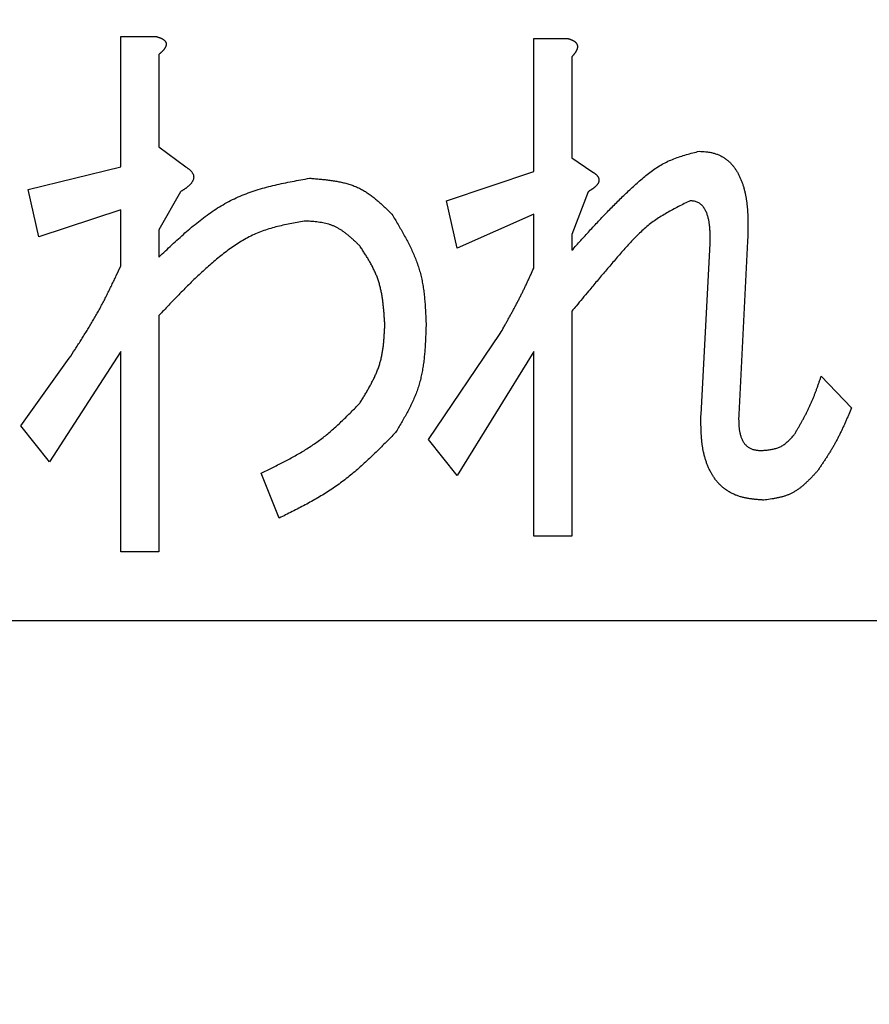
# Model space of a CAD drawing. Units: millimetres. Extents: x 0 to 1260, y -1 to 891.
# Drawn here: x 309 to 313, y 742 to 746 of the extents above; entities that cross this region are included whole.
import ezdxf

# ---------------------------------------------------------------- set-up
doc = ezdxf.new("R2010")
doc.units = ezdxf.units.MM
doc.header["$LTSCALE"] = 0.545669
doc.layers.add('NoLayerName_001', color=7, linetype='Continuous')
doc.styles.get("Standard").update_dxf_attribs({"font": 'txt', "bigfont": 'extfont2'})
doc.dimstyles.get("Standard").update_dxf_attribs({"dimtxt": 2.5, "dimasz": 2.5, "dimexe": 1.25, "dimexo": 0.625, "dimtad": 1, "dimzin": 0, "dimdsep": 46, "dimtxsty": 'Standard', "dimcen": 2.5, "dimadec": 0, "dimazin": 0, "dimtfac": 0.75, "dimtmove": 0, "dimatfit": 3, "dimfxl": 1, "dimarcsym": 0})

# ---------------------------------------------------------------- blocks, each defined once
blk = doc.blocks.new('_OPEN30')
at = {"color": 0, "linetype": 'ByBlock', "lineweight": -2}
for p, q in [((-1, 0.267949), (0, 0)), ((0, 0), (-1, -0.267949)), ((0, 0), (-1, 0))]:
    blk.add_line(p, q, dxfattribs=at)
blk = doc.blocks.new('*D6')
at = {"layer": 'Defpoints', "color": 0}
for p in [(183.333, 812.2509), (183.333, 678.1185), (433.333, 678.1185)]:
    blk.add_point(p, dxfattribs=at)
at = {"layer": 'NoLayerName_001', "color": 0, "linetype": 'Continuous', "lineweight": 25}
for p, q in [((183.333, 678.7435), (183.333, 820.5009)), ((433.333, 678.7435), (433.333, 820.5009)), ((428.833, 812.2509), (187.833, 812.2509))]:
    blk.add_line(p, q, dxfattribs=at)
at = {"layer": 'NoLayerName_001', "color": 0, "lineweight": 25, "xscale": 4.5, "yscale": 4.5, "zscale": 4.5, "rotation": 180}
blk.add_blockref('_OPEN30', (183.333, 812.2509), dxfattribs=at)
at = {"layer": 'NoLayerName_001', "color": 0, "lineweight": 25, "xscale": 4.5, "yscale": 4.5, "zscale": 4.5}
blk.add_blockref('_OPEN30', (433.333, 812.2509), dxfattribs=at)
at = {"layer": 'NoLayerName_001', "color": 0, "lineweight": 25, "insert": (308.333, 820.5009), "char_height": 9, "attachment_point": 5}
blk.add_mtext('\\A1;250{\\H4.500000;\\S+4^ -2;}', dxfattribs=at)

msp = doc.modelspace()

# ---------------------------------------------------------------- linework, layer by layer
at = {"layer": 'NoLayerName_001', "color": 1, "linetype": 'Continuous', "lineweight": 25}
for p, q in [((309.5564, 745.4359), (309.5564, 746.0311)), ((309.5564, 746.0311), (309.7142, 746.0311)), ((311.4392, 746.0209), (311.5969, 746.0209)), ((311.4392, 745.4154), (311.4392, 746.0209)), ((309.7305, 745.949), (309.7305, 745.5283)), ((311.6133, 745.9388), (311.6133, 745.477)), ((309.7305, 745.5283), (309.8533, 745.4359)), ((311.6133, 745.477), (311.7034, 745.4154)), ((309.1342, 745.3333), (309.5564, 745.4359)), ((311.0413, 745.282), (311.4392, 745.4154)), ((309.1832, 745.1178), (309.1342, 745.3333)), ((309.8286, 745.323), (309.7305, 745.1486)), ((311.0903, 745.0665), (311.0413, 745.282)), ((311.687, 745.323), (311.6133, 745.1281)), ((309.5564, 745.2409), (309.1832, 745.1178)), ((309.5564, 744.9844), (309.5564, 745.2409)), ((311.4392, 745.2204), (311.0903, 745.0665)), ((311.4392, 744.9741), (311.4392, 745.2204)), ((309.7305, 745.1486), (309.7305, 745.0254)), ((311.6133, 745.1281), (311.6133, 745.0562)), ((312.2017, 744.3071), (312.2427, 745.087)), ((312.4141, 745.0973), (312.3735, 744.3071)), ((309.7305, 744.7586), (309.7305, 743.6811)), ((311.6133, 744.7791), (311.6133, 743.7529)), ((310.9595, 744.1942), (311.2864, 744.6765)), ((309.1015, 744.2558), (309.3219, 744.5636)), ((309.5564, 744.5944), (309.2322, 744.0916)), ((309.5564, 743.6811), (309.5564, 744.5944)), ((311.4392, 744.5944), (311.0903, 744.03)), ((311.4392, 743.7529), (311.4392, 744.5944)), ((312.7494, 744.4815), (312.8881, 744.3379)), ((309.2322, 744.0916), (309.1015, 744.2558)), ((311.0903, 744.03), (310.9595, 744.1942)), ((310.2782, 743.835), (310.1965, 744.0403)), ((311.6133, 743.7529), (311.4392, 743.7529)), ((309.7305, 743.6811), (309.5564, 743.6811)), ((302.333, 743.3685), (319.833, 743.3685))]:
    msp.add_line(p, q, dxfattribs=at)
at = {"layer": 'NoLayerName_001', "color": 1, "linetype": 'Continuous', "lineweight": 50}
msp.add_circle((308.333, 746.1185), 25.9649, dxfattribs=at)
for radius, start, end in [(19.4513, 293.92158, 246.07842), (18.8352, 294.71545, 245.28455)]:
    msp.add_arc((308.333, 746.1185), radius, start, end, dxfattribs=at)
at = {"layer": 'NoLayerName_001', "color": 1, "linetype": 'Continuous', "lineweight": 25}
for points, knots in [([(309.7142, 746.0311), (309.7152, 746.0309), (309.7172, 746.0304), (309.7202, 746.0296), (309.7232, 746.0288), (309.7262, 746.0279), (309.7291, 746.027), (309.7321, 746.0261), (309.735, 746.0251), (309.7379, 746.024), (309.7407, 746.0228), (309.7435, 746.0215), (309.7463, 746.02), (309.7489, 746.0185), (309.7515, 746.0167), (309.7539, 746.0148), (309.7562, 746.0127), (309.7583, 746.0103), (309.7601, 746.0077), (309.7616, 746.0049), (309.7628, 746.002), (309.7635, 745.999), (309.7637, 745.9959), (309.7635, 745.9928), (309.7629, 745.9898), (309.762, 745.9867), (309.7608, 745.9838), (309.7595, 745.9809), (309.7579, 745.9782), (309.7562, 745.9756), (309.7544, 745.9731), (309.7525, 745.9707), (309.7505, 745.9683), (309.7485, 745.966), (309.7463, 745.9638), (309.7442, 745.9616), (309.742, 745.9594), (309.7397, 745.9573), (309.7374, 745.9552), (309.7359, 745.9538), (309.7351, 745.9532)], [0, 0, 0, 0, 0.0031097, 0.0062178, 0.0093226, 0.012423, 0.0155182, 0.0186082, 0.0216935, 0.024776, 0.0278584, 0.0309447, 0.034038, 0.0371343, 0.0402322, 0.0433374, 0.0464634, 0.0496229, 0.0527913, 0.0559403, 0.0590536, 0.062132, 0.0652006, 0.0682957, 0.0714317, 0.0746021, 0.077784, 0.080944, 0.0840677, 0.0871677, 0.0902546, 0.0933356, 0.0964148, 0.0994938, 0.1025743, 0.1056577, 0.1087447, 0.1118355, 0.11493, 0.1180275, 0.1180275, 0.1180275, 0.1180275]), ([(311.5969, 746.0209), (311.5978, 746.0206), (311.5996, 746.02), (311.6023, 746.0191), (311.605, 746.0182), (311.6076, 746.0172), (311.6103, 746.0162), (311.6128, 746.0151), (311.6154, 746.0139), (311.6179, 746.0127), (311.6204, 746.0114), (311.6228, 746.0099), (311.6251, 746.0083), (311.6273, 746.0066), (311.6294, 746.0047), (311.6314, 746.0027), (311.6332, 746.0005), (311.6348, 745.9981), (311.6361, 745.9956), (311.6372, 745.993), (311.638, 745.9903), (311.6384, 745.9875), (311.6386, 745.9847), (311.6385, 745.9819), (311.6381, 745.9791), (311.6374, 745.9763), (311.6366, 745.9736), (311.6356, 745.9709), (311.6345, 745.9683), (311.6333, 745.9658), (311.6319, 745.9633), (311.6305, 745.9609), (311.629, 745.9585), (311.6274, 745.9562), (311.6257, 745.954), (311.6241, 745.9517), (311.6223, 745.9495), (311.6206, 745.9473), (311.6188, 745.9452), (311.6176, 745.9437), (311.6169, 745.943)], [0, 0, 0, 0, 0.0028304, 0.0056586, 0.0084828, 0.0113015, 0.0141139, 0.0169199, 0.0197206, 0.0225186, 0.0253175, 0.0281233, 0.0309398, 0.0337605, 0.03658, 0.0393982, 0.0422217, 0.0450592, 0.0479037, 0.0507448, 0.0535751, 0.0563914, 0.0591993, 0.0620141, 0.0648437, 0.0676869, 0.0705348, 0.0733729, 0.0761948, 0.0790065, 0.0818129, 0.0846167, 0.0874191, 0.0902199, 0.0930204, 0.095822, 0.0986255, 0.1014314, 0.1042397, 0.10705, 0.10705, 0.10705, 0.10705]), ([(309.7351, 745.9532), (309.7344, 745.9525), (309.7328, 745.9511), (309.7313, 745.9497), (309.7305, 745.949)], [0, 0, 0, 0, 0.003099634, 0.006200392, 0.006200392, 0.006200392, 0.006200392]), ([(311.6169, 745.943), (311.6163, 745.9423), (311.6151, 745.9409), (311.6139, 745.9395), (311.6133, 745.9388)], [0, 0, 0, 0, 0.002811839, 0.005624469, 0.005624469, 0.005624469, 0.005624469]), ([(311.6133, 745.0562), (311.6266, 745.071), (311.6466, 745.0932), (311.6734, 745.1226), (311.6935, 745.1447), (311.7138, 745.1667), (311.7342, 745.1885), (311.7547, 745.2103), (311.7754, 745.2319), (311.7963, 745.2534), (311.8175, 745.2746), (311.8389, 745.2957), (311.8606, 745.3166), (311.8826, 745.3372), (311.9049, 745.3575), (311.9275, 745.3776), (311.9506, 745.397), (311.9744, 745.4156), (311.9989, 745.4328), (312.0243, 745.4484), (312.0508, 745.462), (312.0783, 745.4735), (312.1065, 745.4835), (312.1352, 745.4922), (312.1643, 745.5002), (312.1839, 745.5052), (312.1937, 745.5077)], [0, 0, 0, 0, 0.0597102, 0.0895714, 0.1194401, 0.1493195, 0.1792129, 0.2091242, 0.2390582, 0.26902, 0.2990158, 0.3290526, 0.3591386, 0.3892828, 0.4194956, 0.449768, 0.480009, 0.5101286, 0.5400763, 0.569855, 0.5995368, 0.6292655, 0.6591486, 0.6892157, 0.719437, 0.749745, 0.749745, 0.749745, 0.749745]), ([(312.1937, 745.5077), (312.1987, 745.5074), (312.2088, 745.5067), (312.2239, 745.5054), (312.2389, 745.5035), (312.2538, 745.5006), (312.2683, 745.4965), (312.2825, 745.491), (312.2962, 745.4844), (312.3092, 745.4765), (312.3215, 745.4674), (312.3328, 745.4573), (312.3433, 745.4463), (312.3528, 745.4345), (312.3615, 745.422), (312.3693, 745.409), (312.3763, 745.3956), (312.3825, 745.3818), (312.3881, 745.3677), (312.393, 745.3534), (312.3973, 745.339), (312.401, 745.3245), (312.4043, 745.3099), (312.407, 745.2952), (312.4093, 745.2803), (312.4112, 745.2654), (312.4127, 745.2504), (312.4138, 745.2353), (312.4146, 745.2201), (312.4152, 745.2049), (312.4155, 745.1896), (312.4156, 745.1743), (312.4155, 745.1589), (312.4153, 745.1435), (312.4149, 745.1281), (312.4146, 745.1127), (312.4143, 745.1024), (312.4141, 745.0973)], [0, 0, 0, 0, 0.0151962, 0.0303556, 0.0454608, 0.0605333, 0.0756464, 0.0908303, 0.1060513, 0.121274, 0.1364681, 0.1516334, 0.1668016, 0.1819847, 0.1971722, 0.2123419, 0.227497, 0.2426393, 0.257756, 0.2728224, 0.2878351, 0.302818, 0.3177928, 0.3327773, 0.3477857, 0.3628287, 0.3779142, 0.393047, 0.4082294, 0.4234614, 0.4387412, 0.4540649, 0.4694276, 0.4848227, 0.500243, 0.5156805, 0.5311267, 0.5311267, 0.5311267, 0.5311267]), ([(309.8533, 745.4359), (309.8545, 745.4351), (309.857, 745.4334), (309.8606, 745.4309), (309.8642, 745.4283), (309.8677, 745.4256), (309.8711, 745.4228), (309.8743, 745.4198), (309.8773, 745.4166), (309.8801, 745.4132), (309.8826, 745.4096), (309.8848, 745.4058), (309.8867, 745.4017), (309.888, 745.3975), (309.8888, 745.3931), (309.8889, 745.3887), (309.8884, 745.3844), (309.8873, 745.38), (309.8859, 745.3758), (309.8841, 745.3718), (309.882, 745.3679), (309.8796, 745.3642), (309.877, 745.3606), (309.8741, 745.3572), (309.8711, 745.354), (309.8679, 745.3509), (309.8646, 745.348), (309.8612, 745.3451), (309.8578, 745.3424), (309.8542, 745.3397), (309.8507, 745.3372), (309.847, 745.3347), (309.8434, 745.3323), (309.8397, 745.3299), (309.836, 745.3276), (309.8323, 745.3253), (309.8298, 745.3238), (309.8286, 745.323)], [0, 0, 0, 0, 0.0044717, 0.0089336, 0.013377, 0.0177959, 0.0221886, 0.0265585, 0.0309163, 0.0352812, 0.0396813, 0.0441244, 0.0485711, 0.0529918, 0.0573797, 0.0617576, 0.0661608, 0.0705978, 0.0750516, 0.0794878, 0.0838964, 0.0882957, 0.0926988, 0.0971132, 0.1015407, 0.1059789, 0.1104212, 0.1148579, 0.1192781, 0.1236815, 0.1280727, 0.1324551, 0.1368316, 0.1412041, 0.1455742, 0.1499428, 0.1543108, 0.1543108, 0.1543108, 0.1543108]), ([(311.7034, 745.4154), (311.7043, 745.4148), (311.7062, 745.4137), (311.709, 745.412), (311.7118, 745.4103), (311.7145, 745.4085), (311.7171, 745.4067), (311.7197, 745.4047), (311.7222, 745.4027), (311.7245, 745.4005), (311.7267, 745.3982), (311.7288, 745.3958), (311.7307, 745.3931), (311.7323, 745.3904), (311.7338, 745.3875), (311.7349, 745.3844), (311.7358, 745.3813), (311.7363, 745.3781), (311.7364, 745.3749), (311.7361, 745.3717), (311.7354, 745.3685), (311.7344, 745.3655), (311.7331, 745.3625), (311.7316, 745.3597), (311.7298, 745.357), (311.7279, 745.3544), (311.7258, 745.352), (311.7236, 745.3496), (311.7212, 745.3473), (311.7188, 745.3451), (311.7162, 745.343), (311.7137, 745.3409), (311.7111, 745.3389), (311.7085, 745.337), (311.7058, 745.3352), (311.7032, 745.3333), (311.7005, 745.3316), (311.6978, 745.3298), (311.6951, 745.3281), (311.6933, 745.327), (311.6924, 745.3264)], [0, 0, 0, 0, 0.0032825, 0.0065592, 0.0098249, 0.0130753, 0.016308, 0.0195224, 0.0227208, 0.0259091, 0.0290969, 0.0322984, 0.0355255, 0.0387671, 0.0420101, 0.0452468, 0.0484763, 0.0517017, 0.0549199, 0.0581346, 0.0613548, 0.0645735, 0.0677754, 0.0709715, 0.0741762, 0.0773985, 0.0806423, 0.0839076, 0.0871904, 0.0904838, 0.0937787, 0.0970637, 0.1003291, 0.1035756, 0.1068064, 0.1100242, 0.1132314, 0.1164303, 0.1196228, 0.1228106, 0.1228106, 0.1228106, 0.1228106]), ([(309.7305, 745.0254), (309.7403, 745.0347), (309.7599, 745.0533), (309.7894, 745.081), (309.8191, 745.1083), (309.8491, 745.1351), (309.8794, 745.1611), (309.9102, 745.1862), (309.9415, 745.2102), (309.9735, 745.233), (310.0062, 745.2543), (310.0398, 745.2739), (310.0742, 745.2916), (310.1097, 745.3074), (310.1461, 745.3212), (310.1833, 745.3333), (310.2212, 745.344), (310.2597, 745.3535), (310.2986, 745.3621), (310.3379, 745.37), (310.3773, 745.3774), (310.4037, 745.3822), (310.4169, 745.3846)], [0, 0, 0, 0, 0.0405353, 0.0810104, 0.1213677, 0.1615558, 0.2015318, 0.241265, 0.2807405, 0.319962, 0.3589563, 0.3977769, 0.4365074, 0.4752632, 0.5141602, 0.5532734, 0.5926397, 0.6322636, 0.6721239, 0.7121785, 0.7523709, 0.7926345, 0.7926345, 0.7926345, 0.7926345]), ([(310.4169, 745.3846), (310.4242, 745.384), (310.4388, 745.3829), (310.4605, 745.381), (310.4822, 745.3789), (310.5036, 745.3764), (310.5249, 745.3734), (310.5459, 745.3699), (310.5665, 745.3656), (310.5868, 745.3605), (310.6066, 745.3544), (310.6259, 745.3472), (310.6447, 745.3389), (310.6628, 745.3291), (310.6804, 745.3182), (310.6974, 745.3062), (310.714, 745.2933), (310.7302, 745.2796), (310.7461, 745.2653), (310.7618, 745.2506), (310.7774, 745.2356), (310.7877, 745.2255), (310.7928, 745.2204)], [0, 0, 0, 0, 0.0219013, 0.0437562, 0.0655206, 0.0871547, 0.1086251, 0.129908, 0.150991, 0.1718769, 0.1925862, 0.2131607, 0.2336661, 0.2541932, 0.2748319, 0.2956399, 0.3166448, 0.3378496, 0.3592368, 0.3807738, 0.4024166, 0.4241141, 0.4241141, 0.4241141, 0.4241141]), ([(311.6924, 745.3264), (311.6915, 745.3258), (311.6897, 745.3247), (311.6879, 745.3236), (311.687, 745.323)], [0, 0, 0, 0, 0.003184802, 0.006368117, 0.006368117, 0.006368117, 0.006368117]), ([(312.1526, 745.282), (312.1436, 745.2775), (312.1256, 745.2687), (312.0988, 745.2552), (312.0722, 745.2413), (312.0461, 745.2268), (312.0205, 745.2116), (311.9957, 745.1954), (311.9717, 745.178), (311.9487, 745.1593), (311.9266, 745.1394), (311.9052, 745.1187), (311.8845, 745.0971), (311.8642, 745.075), (311.8443, 745.0526), (311.8246, 745.0299), (311.805, 745.0072), (311.7856, 744.9844), (311.7662, 744.9617), (311.7469, 744.9389), (311.7213, 744.9085), (311.683, 744.8629), (311.645, 744.8172), (311.6196, 744.7867), (311.6133, 744.7791)], [0, 0, 0, 0, 0.0300957, 0.0601485, 0.0901212, 0.1199879, 0.1497401, 0.1793927, 0.20899, 0.2386059, 0.2683008, 0.2981023, 0.3280103, 0.3580032, 0.3880426, 0.4180785, 0.4480667, 0.4780037, 0.5078949, 0.5377455, 0.5675607, 0.6271056, 0.7162854, 0.7459953, 0.7459953, 0.7459953, 0.7459953]), ([(312.2427, 745.087), (312.2428, 745.0897), (312.2429, 745.095), (312.243, 745.1031), (312.2431, 745.1111), (312.2431, 745.1191), (312.2431, 745.1271), (312.2429, 745.1352), (312.2427, 745.1431), (312.2423, 745.1511), (312.2417, 745.1591), (312.241, 745.167), (312.24, 745.175), (312.2389, 745.1829), (312.2375, 745.1907), (312.2358, 745.1986), (312.2339, 745.2064), (312.2317, 745.2142), (312.2291, 745.2219), (312.2261, 745.2294), (312.2227, 745.2368), (312.2189, 745.2438), (312.2145, 745.2505), (312.2095, 745.2569), (312.204, 745.2627), (312.1978, 745.268), (312.1912, 745.2726), (312.184, 745.2762), (312.1765, 745.2787), (312.1687, 745.2803), (312.1607, 745.2813), (312.1553, 745.2817), (312.1526, 745.282)], [0, 0, 0, 0, 0.0080392, 0.0160759, 0.024108, 0.0321333, 0.0401504, 0.0481583, 0.0561568, 0.0641466, 0.0721294, 0.0801083, 0.0880874, 0.0960727, 0.1040717, 0.1120934, 0.120149, 0.1282436, 0.1363526, 0.1444505, 0.1525212, 0.1605606, 0.1685788, 0.1766022, 0.1846721, 0.1927716, 0.2008308, 0.2088097, 0.2167244, 0.2246766, 0.2327162, 0.2408178, 0.2408178, 0.2408178, 0.2408178]), ([(310.7928, 745.2204), (310.7975, 745.2126), (310.8068, 745.1971), (310.8206, 745.1737), (310.8342, 745.1502), (310.8475, 745.1267), (310.8603, 745.103), (310.8725, 745.0791), (310.884, 745.055), (310.8948, 745.0308), (310.9046, 745.0062), (310.9134, 744.9813), (310.921, 744.9561), (310.9273, 744.9305), (310.9325, 744.9046), (310.9367, 744.8784), (310.9399, 744.852), (310.9425, 744.8253), (310.9444, 744.7985), (310.946, 744.7716), (310.9472, 744.7446), (310.9479, 744.7266), (310.9483, 744.7176)], [0, 0, 0, 0, 0.0272094, 0.0543886, 0.0815087, 0.108544, 0.1354732, 0.1622813, 0.1889611, 0.2155149, 0.2419566, 0.2683134, 0.2946272, 0.3209558, 0.3473558, 0.3738637, 0.4004974, 0.4272592, 0.4541383, 0.481114, 0.5081582, 0.5352378, 0.5352378, 0.5352378, 0.5352378]), ([(310.4006, 745.1896), (310.3897, 745.1878), (310.368, 745.1841), (310.3356, 745.1782), (310.3033, 745.1718), (310.2714, 745.1645), (310.2399, 745.1561), (310.209, 745.1462), (310.1787, 745.1346), (310.1492, 745.1211), (310.1205, 745.1057), (310.0925, 745.0888), (310.0651, 745.0706), (310.0385, 745.0513), (310.0124, 745.0311), (309.9869, 745.0102), (309.9619, 744.9888), (309.9374, 744.967), (309.9133, 744.9448), (309.8896, 744.9223), (309.8662, 744.8994), (309.8432, 744.8763), (309.8204, 744.8531), (309.7977, 744.8296), (309.7752, 744.806), (309.7528, 744.7823), (309.738, 744.7665), (309.7305, 744.7586)], [0, 0, 0, 0, 0.0330549, 0.0660494, 0.0989314, 0.1316654, 0.1642416, 0.1966852, 0.2290651, 0.2614891, 0.2940319, 0.326723, 0.3595586, 0.3925062, 0.4255097, 0.4584934, 0.4913883, 0.5241981, 0.5569421, 0.5896361, 0.6222928, 0.6549226, 0.6875334, 0.7201312, 0.7527207, 0.7853052, 0.8178875, 0.8178875, 0.8178875, 0.8178875]), ([(310.6457, 745.0767), (310.6423, 745.08), (310.6353, 745.0866), (310.6249, 745.0965), (310.6143, 745.1061), (310.6037, 745.1156), (310.593, 745.1247), (310.582, 745.1334), (310.5709, 745.1417), (310.5595, 745.1494), (310.5478, 745.1564), (310.5358, 745.1628), (310.5235, 745.1683), (310.5108, 745.173), (310.4978, 745.1768), (310.4844, 745.18), (310.4708, 745.1825), (310.457, 745.1845), (310.4431, 745.1862), (310.429, 745.1875), (310.4148, 745.1886), (310.4053, 745.1893), (310.4006, 745.1896)], [0, 0, 0, 0, 0.01439, 0.0287501, 0.0430516, 0.057269, 0.0713807, 0.0853713, 0.0992332, 0.1129681, 0.1265896, 0.1401249, 0.1536168, 0.1671241, 0.1807043, 0.194394, 0.2082108, 0.2221562, 0.2362191, 0.2503782, 0.2646055, 0.2788679, 0.2788679, 0.2788679, 0.2788679]), ([(310.7602, 744.7176), (310.7597, 744.7241), (310.7589, 744.737), (310.7576, 744.7565), (310.7562, 744.7759), (310.7544, 744.7952), (310.7524, 744.8144), (310.7499, 744.8335), (310.7469, 744.8524), (310.7434, 744.8711), (310.7391, 744.8896), (310.7341, 744.9078), (310.7283, 744.9257), (310.7215, 744.9434), (310.7139, 744.9607), (310.7056, 744.9777), (310.6966, 744.9946), (310.687, 745.0112), (310.6771, 745.0277), (310.6668, 745.0441), (310.6563, 745.0605), (310.6493, 745.0713), (310.6457, 745.0767)], [0, 0, 0, 0, 0.0195308, 0.0390386, 0.0585014, 0.0778995, 0.0972168, 0.1164415, 0.1355683, 0.1545987, 0.1735433, 0.1924224, 0.2112681, 0.2301242, 0.2490343, 0.2680267, 0.2871151, 0.3063014, 0.3255774, 0.3449273, 0.3643296, 0.3837591, 0.3837591, 0.3837591, 0.3837591]), ([(309.3219, 744.5636), (309.3307, 744.5771), (309.3438, 744.5974), (309.3612, 744.6245), (309.3741, 744.6448), (309.387, 744.6653), (309.3997, 744.6857), (309.4123, 744.7063), (309.4247, 744.727), (309.4369, 744.7478), (309.4488, 744.7687), (309.4605, 744.7897), (309.4719, 744.8109), (309.4831, 744.8323), (309.494, 744.8538), (309.5047, 744.8754), (309.5152, 744.8971), (309.5257, 744.9188), (309.5394, 744.9479), (309.5496, 744.9698), (309.5564, 744.9844)], [0, 0, 0, 0, 0.0482891, 0.0724285, 0.0965621, 0.1206884, 0.1448064, 0.1689156, 0.1930162, 0.2171093, 0.2411965, 0.2652809, 0.2893661, 0.3134561, 0.3375534, 0.3616592, 0.3857737, 0.4098963, 0.4340255, 0.4822959, 0.4822959, 0.4822959, 0.4822959]), ([(311.2864, 744.6765), (311.2919, 744.6862), (311.3001, 744.7008), (311.311, 744.7203), (311.3192, 744.7349), (311.3273, 744.7496), (311.3353, 744.7642), (311.3433, 744.7789), (311.3512, 744.7937), (311.3591, 744.8085), (311.3668, 744.8233), (311.3744, 744.8382), (311.3819, 744.8531), (311.3893, 744.8681), (311.3966, 744.8832), (311.4039, 744.8983), (311.411, 744.9134), (311.4181, 744.9286), (311.4275, 744.9488), (311.4345, 744.964), (311.4392, 744.9741)], [0, 0, 0, 0, 0.0334821, 0.0502219, 0.0669603, 0.0836971, 0.1004318, 0.1171645, 0.1338952, 0.1506241, 0.1673516, 0.1840784, 0.2008054, 0.2175336, 0.2342635, 0.2509953, 0.2677293, 0.2844651, 0.3012026, 0.3346802, 0.3346802, 0.3346802, 0.3346802]), ([(310.6457, 744.3584), (310.6491, 744.3639), (310.6559, 744.375), (310.6661, 744.3916), (310.676, 744.4083), (310.6857, 744.4251), (310.6951, 744.442), (310.704, 744.459), (310.7125, 744.4761), (310.7204, 744.4935), (310.7276, 744.511), (310.734, 744.5287), (310.7396, 744.5468), (310.7443, 744.565), (310.7481, 744.5836), (310.7512, 744.6023), (310.7537, 744.6212), (310.7556, 744.6403), (310.7571, 744.6595), (310.7583, 744.6788), (310.7593, 744.6982), (310.7599, 744.7111), (310.7602, 744.7176)], [0, 0, 0, 0, 0.0195076, 0.0389928, 0.0584345, 0.0778135, 0.0971141, 0.1163253, 0.1354416, 0.1544649, 0.1734053, 0.1922828, 0.2111285, 0.229985, 0.2488943, 0.2678833, 0.2869653, 0.3061418, 0.3254051, 0.3447398, 0.364125, 0.3835365, 0.3835365, 0.3835365, 0.3835365]), ([(310.9483, 744.7176), (310.948, 744.7087), (310.9474, 744.6911), (310.9464, 744.6647), (310.9451, 744.6383), (310.9436, 744.612), (310.9415, 744.5859), (310.939, 744.56), (310.9357, 744.5342), (310.9316, 744.5087), (310.9267, 744.4834), (310.9207, 744.4585), (310.9136, 744.4339), (310.9053, 744.4096), (310.8958, 744.3858), (310.8852, 744.3622), (310.8739, 744.3389), (310.8618, 744.3159), (310.8491, 744.293), (310.8361, 744.2702), (310.8227, 744.2476), (310.8137, 744.2325), (310.8092, 744.225)], [0, 0, 0, 0, 0.0264865, 0.0529429, 0.0793405, 0.1056535, 0.1318607, 0.157947, 0.1839052, 0.2097373, 0.2354571, 0.2610911, 0.2866809, 0.3122838, 0.337957, 0.3637375, 0.3896435, 0.4156775, 0.441829, 0.4680773, 0.4943941, 0.5207465, 0.5207465, 0.5207465, 0.5207465]), ([(312.6266, 744.2147), (312.6291, 744.219), (312.634, 744.2275), (312.6414, 744.2402), (312.6488, 744.253), (312.6561, 744.2659), (312.6632, 744.2787), (312.6703, 744.2916), (312.6772, 744.3046), (312.684, 744.3177), (312.6905, 744.3308), (312.6969, 744.3441), (312.703, 744.3575), (312.7088, 744.3709), (312.7144, 744.3845), (312.7198, 744.3982), (312.725, 744.412), (312.7301, 744.4258), (312.735, 744.4397), (312.7398, 744.4536), (312.7446, 744.4676), (312.7478, 744.4769), (312.7494, 744.4815)], [0, 0, 0, 0, 0.0147633, 0.0295239, 0.0442792, 0.0590271, 0.0737655, 0.0884933, 0.1032098, 0.1179153, 0.132611, 0.1472993, 0.1619838, 0.1766695, 0.1913613, 0.2060625, 0.2207747, 0.2354981, 0.2502319, 0.2649741, 0.2797225, 0.294474, 0.294474, 0.294474, 0.294474]), ([(310.1965, 744.0403), (310.2049, 744.0443), (310.2216, 744.0525), (310.2467, 744.0648), (310.2717, 744.0772), (310.2966, 744.0898), (310.3212, 744.1027), (310.3456, 744.116), (310.3697, 744.1296), (310.3935, 744.1438), (310.4168, 744.1585), (310.4397, 744.1738), (310.4621, 744.1898), (310.484, 744.2065), (310.5053, 744.224), (310.5262, 744.2421), (310.5467, 744.2607), (310.5669, 744.2797), (310.5868, 744.2991), (310.6066, 744.3187), (310.6262, 744.3385), (310.6392, 744.3517), (310.6457, 744.3584)], [0, 0, 0, 0, 0.0279589, 0.0559031, 0.0838184, 0.1116923, 0.1395145, 0.1672778, 0.1949787, 0.2226186, 0.2502041, 0.2777483, 0.3052714, 0.3328008, 0.3603642, 0.3879794, 0.4156555, 0.4433937, 0.4711891, 0.4990316, 0.5269078, 0.5548012, 0.5548012, 0.5548012, 0.5548012]), ([(312.8881, 744.3379), (312.8838, 744.3278), (312.8774, 744.3127), (312.8687, 744.2926), (312.8622, 744.2776), (312.8555, 744.2626), (312.8487, 744.2477), (312.8418, 744.2329), (312.8346, 744.2182), (312.8273, 744.2036), (312.8198, 744.1891), (312.812, 744.1748), (312.804, 744.1606), (312.7956, 744.1465), (312.7871, 744.1326), (312.7784, 744.1187), (312.7695, 744.105), (312.7605, 744.0913), (312.7514, 744.0777), (312.7422, 744.0641), (312.7361, 744.055), (312.733, 744.0505)], [0, 0, 0, 0, 0.032813, 0.0492125, 0.0656043, 0.0819862, 0.098357, 0.114716, 0.1310634, 0.1474007, 0.1637301, 0.1800556, 0.1963822, 0.2127153, 0.2290582, 0.2454125, 0.2617786, 0.2781555, 0.2945413, 0.3109335, 0.327329, 0.327329, 0.327329, 0.327329]), ([(312.4879, 743.9171), (312.4825, 743.9175), (312.4717, 743.9184), (312.4556, 743.9198), (312.4396, 743.9215), (312.4237, 743.9236), (312.408, 743.9263), (312.3926, 743.9296), (312.3773, 743.9338), (312.3624, 743.9388), (312.3479, 743.945), (312.3338, 743.9524), (312.3203, 743.9608), (312.3074, 743.9702), (312.2952, 743.9805), (312.2838, 743.9918), (312.2733, 744.0037), (312.2636, 744.0164), (312.2548, 744.0296), (312.2467, 744.0433), (312.2395, 744.0575), (312.2329, 744.072), (312.2272, 744.0869), (312.2221, 744.1021), (312.2176, 744.1174), (312.2138, 744.133), (312.2106, 744.1486), (312.208, 744.1644), (312.2059, 744.1802), (312.2043, 744.196), (312.2031, 744.2119), (312.2023, 744.2277), (312.2018, 744.2436), (312.2016, 744.2594), (312.2015, 744.2753), (312.2015, 744.2912), (312.2016, 744.3018), (312.2017, 744.3071)], [0, 0, 0, 0, 0.0162012, 0.0323685, 0.0484717, 0.0644875, 0.0804042, 0.096225, 0.1119726, 0.1276936, 0.1434611, 0.1593287, 0.175271, 0.1912489, 0.2072218, 0.2231586, 0.2390737, 0.254985, 0.2708975, 0.2868052, 0.3027128, 0.3186364, 0.334585, 0.3505603, 0.3665577, 0.3825666, 0.3985711, 0.4145509, 0.4304853, 0.4463815, 0.4622563, 0.478122, 0.4939866, 0.5098545, 0.5257273, 0.5416047, 0.5574846, 0.5574846, 0.5574846, 0.5574846]), ([(312.3735, 744.3071), (312.3734, 744.3046), (312.3734, 744.2996), (312.3733, 744.2922), (312.3733, 744.2848), (312.3734, 744.2774), (312.3735, 744.27), (312.3738, 744.2626), (312.3743, 744.2553), (312.3749, 744.2481), (312.3757, 744.2409), (312.3768, 744.2338), (312.378, 744.2267), (312.3796, 744.2197), (312.3815, 744.2128), (312.3837, 744.206), (312.3862, 744.1993), (312.3891, 744.1927), (312.3925, 744.1862), (312.3962, 744.18), (312.4005, 744.1741), (312.4052, 744.1685), (312.4104, 744.1634), (312.416, 744.1588), (312.4221, 744.155), (312.4285, 744.1519), (312.4352, 744.1494), (312.4422, 744.1475), (312.4494, 744.146), (312.4567, 744.1448), (312.4641, 744.1438), (312.469, 744.1432), (312.4715, 744.1429)], [0, 0, 0, 0, 0.007448, 0.0148887, 0.0223151, 0.0297207, 0.0370996, 0.0444472, 0.05176, 0.0590363, 0.0662762, 0.0734822, 0.0806592, 0.0878152, 0.094961, 0.1021114, 0.1092845, 0.1164952, 0.1237371, 0.1310067, 0.1383111, 0.1456415, 0.1529441, 0.1601749, 0.1673153, 0.1744138, 0.1815482, 0.1887639, 0.1960774, 0.2034824, 0.210957, 0.2184687, 0.2184687, 0.2184687, 0.2184687]), ([(310.8092, 744.225), (310.8014, 744.217), (310.7857, 744.2012), (310.7622, 744.1774), (310.7386, 744.1539), (310.7148, 744.1305), (310.6907, 744.1075), (310.6664, 744.0849), (310.6417, 744.0628), (310.6167, 744.0412), (310.5911, 744.0203), (310.5651, 744.0001), (310.5384, 743.9807), (310.5111, 743.9622), (310.4833, 743.9445), (310.4549, 743.9275), (310.4261, 743.9112), (310.397, 743.8953), (310.3675, 743.8799), (310.3379, 743.8648), (310.3081, 743.8498), (310.2882, 743.84), (310.2782, 743.835)], [0, 0, 0, 0, 0.0334302, 0.0668437, 0.1002244, 0.1335584, 0.1668338, 0.2000426, 0.2331809, 0.2662503, 0.2992583, 0.33222, 0.365158, 0.3981038, 0.4310883, 0.4641316, 0.4972437, 0.5304259, 0.5636728, 0.5969729, 0.6303109, 0.6636685, 0.6636685, 0.6636685, 0.6636685]), ([(312.4715, 744.1429), (312.4746, 744.1431), (312.4807, 744.1436), (312.4899, 744.1443), (312.499, 744.1451), (312.5081, 744.1461), (312.517, 744.1473), (312.5258, 744.1488), (312.5345, 744.1506), (312.5429, 744.1528), (312.5512, 744.1555), (312.5592, 744.1586), (312.5669, 744.1622), (312.5744, 744.1665), (312.5815, 744.1714), (312.5884, 744.1767), (312.5951, 744.1824), (312.6016, 744.1884), (312.608, 744.1948), (312.6142, 744.2013), (312.6204, 744.208), (312.6245, 744.2125), (312.6266, 744.2147)], [0, 0, 0, 0, 0.0092399, 0.0184568, 0.0276288, 0.036736, 0.0457618, 0.0546942, 0.0635268, 0.0722609, 0.0809065, 0.0894844, 0.0980274, 0.1065811, 0.1151907, 0.1238851, 0.132678, 0.1415708, 0.1505545, 0.1596129, 0.1687239, 0.1778621, 0.1778621, 0.1778621, 0.1778621]), ([(312.733, 744.0505), (312.7297, 744.0469), (312.723, 744.0396), (312.7128, 744.0287), (312.7027, 744.0179), (312.6924, 744.0074), (312.6819, 743.9973), (312.6712, 743.9875), (312.6603, 743.9782), (312.6491, 743.9695), (312.6375, 743.9614), (312.6256, 743.954), (312.6133, 743.9474), (312.6005, 743.9417), (312.5873, 743.9368), (312.5737, 743.9327), (312.5599, 743.9291), (312.5458, 743.9261), (312.5315, 743.9235), (312.517, 743.9212), (312.5025, 743.9191), (312.4927, 743.9178), (312.4879, 743.9171)], [0, 0, 0, 0, 0.014894, 0.0297568, 0.0445586, 0.0592724, 0.073876, 0.088353, 0.1026952, 0.1169045, 0.1309946, 0.1449936, 0.1589457, 0.1729121, 0.1869534, 0.2011088, 0.215397, 0.2298199, 0.244366, 0.2590132, 0.2737318, 0.2884873, 0.2884873, 0.2884873, 0.2884873])]:
    msp.add_open_spline(points, degree=3, knots=knots, dxfattribs=at)

# ---------------------------------------------------------------- dimensions: what is measured, and where the dimension line sits
at = {"layer": 'NoLayerName_001', "color": 7, "linetype": 'Continuous', "lineweight": 25}
dim = msp.add_linear_dim(base=(183.333, 812.2509), p1=(433.333, 678.1185), p2=(183.333, 678.1185), angle=180, dimstyle='Standard', override={"dimtxt": 9, "dimasz": 4.5, "dimexe": 8.25, "dimgap": 3, "dimdec": 1, "dimzin": 8, "dimblk": 'OPEN30', "dimclrd": 0, "dimclre": 0, "dimclrt": 0, "dimtol": 1, "dimtp": 4, "dimtm": 2, "dimtfac": 0.5, "dimtolj": 1, "dimlwd": 25, "dimlwe": 25}, dxfattribs=at)
dim.commit()
dim.dimension.update_dxf_attribs({"geometry": '*D6', "text_midpoint": (308.333, 812.2509), "dimtype": 160})

doc.saveas('drawing.dxf')
